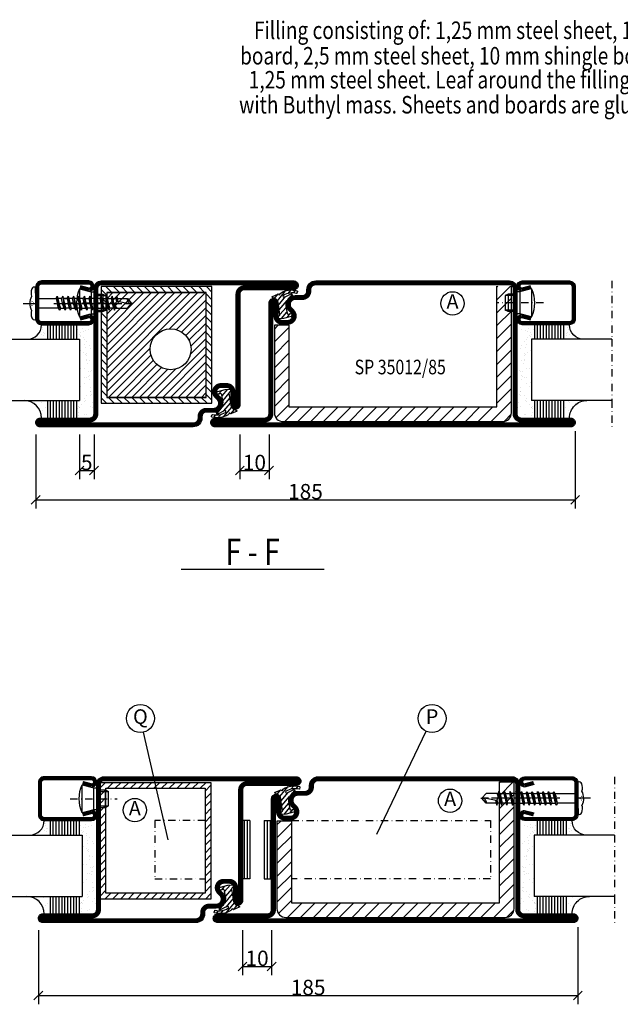
# Model space of a CAD drawing. Extents: x -20 to 1640, y -20 to 1170.
# Drawn here: x 780 to 985, y 237 to 575 of the extents above; entities that cross this region are included whole.
import ezdxf
from ezdxf.enums import TextEntityAlignment as Align

# ---------------------------------------------------------------- set-up
doc = ezdxf.new("R2010")
doc.units = 0
doc.header["$LTSCALE"] = 5
doc.header["$MEASUREMENT"] = 0
doc.header["$PDMODE"] = 35
doc.linetypes.add('DASHDOT', pattern=[1, 0.5, -0.25, 0, -0.25])
doc.layers.get('0').update_dxf_attribs({"linetype": 'CONTINUOUS'})
doc.layers.get('DEFPOINTS').update_dxf_attribs({"linetype": 'CONTINUOUS'})
for name, color, linetype in [('16', 1, 'CONTINUOUS'), ('CENTRUM', 3, 'DASHDOT'), ('DIMENSION', 2, 'CONTINUOUS'), ('FOGNINGB', 5, 'CONTINUOUS'), ('FOGNINGR', 1, 'CONTINUOUS'), ('GLAS_MED_FOGNING', 2, 'CONTINUOUS'), ('SPKONTUR', 7, 'CONTINUOUS'), ('STALPROFIL', 1, 'CONTINUOUS'), ('TEXT', 6, 'CONTINUOUS')]:
    doc.layers.add(name, color=color, linetype=linetype)
doc.styles.add('ISO', font='ISO.SHX')
doc.styles.add('ROMANS', font='romans', dxfattribs={"width": 0.8})
doc.styles.get("Standard").update_dxf_attribs({"font": 'ROMANS.SHX', "width": 0.8})
doc.dimstyles.get("Standard").update_dxf_attribs({"dimtxt": 0.18, "dimasz": 0.18, "dimexe": 0.18, "dimexo": 0.0625, "dimgap": 0.09, "dimtad": 0, "dimtih": 1, "dimtoh": 1, "dimdec": 4, "dimzin": 0, "dimtxsty": 'STANDARD', "dimcen": 0.09, "dimazin": 3, "dimtfac": 1, "dimtdec": 4, "dimtofl": 0, "dimtmove": 0, "dimatfit": 3, "dimtolj": 1, "dimtzin": 0})

# ---------------------------------------------------------------- blocks, each defined once
blk = doc.blocks.new('SKRUV')
at = {"layer": '16'}
for p, q in [((0, 0), (0, 2)), ((0, 0), (0, -7.063516)), ((-1.77815, -2.353007), (-1.600203, -2.531074)), ((-1.268372, -2.863129), (-1.138531, -2.993058)), ((-0.782647, -3.349184), (-0.604705, -3.527246)), ((7.112536, -1.801333), (7.576193, -3.877207)), ((7.484241, -1.07519), (7.899041, -4.065483)), ((9.339982, -1.07519), (8.968276, -1.801333)), ((9.339982, -1.07519), (9.553276, -1.801333)), ((9.339982, -1.07519), (9.754782, -4.065483)), ((10.824016, -1.801333), (9.553276, -1.801333)), ((9.553276, -1.801333), (10.016933, -3.877207)), ((11.195722, -1.07519), (10.824016, -1.801333)), ((10.824016, -1.801333), (11.287673, -3.877207)), ((10.824016, -1.801333), (11.287673, -3.877207)), ((11.195722, -1.07519), (11.610522, -4.065483)), ((13.051462, -1.07519), (12.679757, -1.801333)), ((13.051462, -1.07519), (13.264757, -1.801333)), ((13.051462, -1.07519), (13.466262, -4.065483)), ((14.535497, -1.801333), (13.264757, -1.801333)), ((13.264757, -1.801333), (13.728413, -3.877207)), ((14.907202, -1.07519), (14.535497, -1.801333)), ((14.535497, -1.801333), (14.999153, -3.877207)), ((16.976237, -1.801333), (17.439894, -3.877207)), ((18.618683, -1.07519), (18.831977, -1.801333)), ((20.102717, -1.801333), (18.831977, -1.801333)), ((18.831977, -1.801333), (19.295634, -3.877207)), ((20.474423, -1.07519), (20.102717, -1.801333)), ((20.102717, -1.801333), (20.566374, -3.877207)), ((20.687717, -1.801333), (21.151374, -3.877207)), ((22.470534, -1.07519), (22.885334, -4.065483)), ((24.466645, -1.07519), (24.09494, -1.801333)), ((24.466645, -1.07519), (24.67994, -1.801333)), ((24.466645, -1.07519), (24.881445, -4.065483)), ((24.67994, -1.801333), (25.95068, -1.801333)), ((25.143596, -3.877207), (24.67994, -1.801333)), ((26.322385, -1.07519), (25.95068, -1.801333)), ((25.95068, -1.801333), (31.572426, -1.801333)), ((25.95068, -1.801333), (26.414336, -3.877207)), ((26.53568, -1.801333), (26.322385, -1.07519)), ((26.322385, -1.07519), (26.737185, -4.065483)), ((26.999336, -3.877207), (26.53568, -1.801333)), ((27.906749, -1.07519), (27.535043, -1.801333)), ((27.535043, -1.801333), (27.800736, -2.990887)), ((28.120043, -1.801333), (27.906749, -1.07519)), ((27.906749, -1.07519), (28.142721, -2.77632)), ((28.087485, -2.773491), (32.053864, -3.524856)), ((28.340068, -2.786424), (28.120043, -1.801333)), ((31.572426, -1.801333), (32.958226, -3.526684)), ((-1.77815, -4.71051), (-1.600203, -4.532442)), ((-1.268372, -4.200387), (-1.138531, -4.070458)), ((-0.782647, -3.714333), (-0.604705, -3.536271)), ((7.941825, -5.128724), (7.576193, -3.877207)), ((8.31353, -5.854866), (7.899041, -4.065483)), ((10.16927, -5.854866), (9.754782, -4.065483)), ((10.382565, -5.128724), (10.016933, -3.877207)), ((11.653305, -5.128724), (11.287673, -3.877207)), ((11.653305, -5.128724), (11.287673, -3.877207)), ((12.02501, -5.854866), (11.610522, -4.065483)), ((13.880751, -5.854866), (13.466262, -4.065483)), ((14.094045, -5.128724), (13.728413, -3.877207)), ((15.364785, -5.128724), (14.999153, -3.877207)), ((17.592231, -5.854866), (17.220526, -5.128724)), ((17.805526, -5.128724), (17.439894, -3.877207)), ((19.447971, -5.854866), (19.076266, -5.128724)), ((19.661266, -5.128724), (19.295634, -3.877207)), ((20.932006, -5.128724), (20.566374, -3.877207)), ((21.517006, -5.128724), (21.151374, -3.877207)), ((23.299822, -5.854866), (22.885334, -4.065483)), ((25.295934, -5.854866), (24.881445, -4.065483)), ((25.295934, -5.854866), (24.924228, -5.128724)), ((25.509228, -5.128724), (25.143596, -3.877207)), ((25.295934, -5.854866), (25.509228, -5.128724)), ((26.779968, -5.128724), (25.509228, -5.128724)), ((26.414336, -3.877207), (26.779968, -5.128724)), ((26.737185, -4.065483), (27.151674, -5.854866)), ((26.779968, -5.128724), (31.572426, -5.128724)), ((26.779968, -5.128724), (27.151674, -5.854866)), ((27.364968, -5.128724), (26.999336, -3.877207)), ((27.151674, -5.854866), (27.364968, -5.128724)), ((31.572426, -5.128724), (32.958226, -3.526684)), ((32.053864, -3.524856), (32.958226, -3.526684)), ((0, -7.063516), (0, -9.063516))]:
    blk.add_line(p, q, dxfattribs=at)
for points in [[(0, -1.801333), (7.112536, -1.801333), (7.484241, -1.07519), (7.697536, -1.801333), (8.161193, -3.877207), (8.526825, -5.128724), (8.31353, -5.854866), (7.941825, -5.128724), (0, -5.128724)], [(8.526825, -5.128724), (9.797565, -5.128724), (9.431933, -3.877207), (8.968276, -1.801333), (7.697536, -1.801333)], [(10.043135, -1.801333), (10.824016, -1.801333), (11.195722, -1.07519), (11.409016, -1.801333), (11.872673, -3.877207), (12.238305, -5.128724), (12.02501, -5.854866), (11.653305, -5.128724), (10.043135, -5.128724)], [(13.051462, -1.07519), (12.679757, -1.801333), (11.409016, -1.801333), (11.872673, -3.877207), (12.238305, -5.128724), (12.02501, -5.854866), (11.610522, -4.065483), (11.195722, -1.07519), (11.409016, -1.801333)], [(12.238305, -5.128724), (13.509045, -5.128724), (13.143413, -3.877207), (12.679757, -1.801333), (11.409016, -1.801333)], [(12.238305, -5.128724), (13.509045, -5.128724), (13.143413, -3.877207), (12.679757, -1.801333)], [(16.762942, -1.07519), (16.391237, -1.801333), (15.120497, -1.801333), (15.584153, -3.877207), (15.949785, -5.128724), (15.736491, -5.854866), (15.322002, -4.065483), (14.907202, -1.07519), (15.120497, -1.801333)], [(15.949785, -5.128724), (17.220526, -5.128724), (16.854894, -3.877207), (16.391237, -1.801333)], [(21.303711, -5.854866), (21.517006, -5.128724), (22.928117, -5.128724), (23.299822, -5.854866), (23.513117, -5.128724), (23.147485, -3.877207), (22.683828, -1.801333), (22.470534, -1.07519), (22.098828, -1.801333), (20.687717, -1.801333), (20.474423, -1.07519), (20.889223, -4.065483), (21.303711, -5.854866), (20.932006, -5.128724), (19.661266, -5.128724), (19.447971, -5.854866), (19.033483, -4.065483), (18.618683, -1.07519), (18.246977, -1.801333), (18.710634, -3.877207), (19.076266, -5.128724), (17.805526, -5.128724), (17.592231, -5.854866), (17.177742, -4.065483), (16.762942, -1.07519), (16.976237, -1.801333), (18.246977, -1.801333)], [(22.098828, -1.801333), (22.562485, -3.877207), (22.928117, -5.128724)], [(22.683828, -1.801333), (24.09494, -1.801333), (24.558596, -3.877207), (24.924228, -5.128724), (23.513117, -5.128724)], [(12.02501, -5.854866), (11.653305, -5.128724), (10.382565, -5.128724), (10.16927, -5.854866), (9.797565, -5.128724)], [(15.736491, -5.854866), (15.364785, -5.128724), (14.094045, -5.128724), (13.880751, -5.854866), (13.509045, -5.128724)]]:
    blk.add_lwpolyline(points, dxfattribs=at)
for centre, radius, start, end in [((2.025529, 0.00637), 3.542428, 156.713055, 198.743441), ((-0.366603, 1.190785), 0.888384, 65.627785, 165.925883), ((3.134291, -3.510935), 5.077484, 152.060325, 208.472944), ((28.810822, -4.025402), 1.445855, 119.245517, 229.737587), ((31.741608, -2.063487), 0.312006, 122.836365, 203.307638), ((36.146863, -0.890032), 4.867744, 195.451851, 212.770981), ((2.025529, -7.069886), 3.542428, 161.256559, 203.286945), ((-0.366603, -8.254301), 0.888384, 194.074117, 294.372215)]:
    blk.add_arc(centre, radius, start, end, dxfattribs=at)
at = {"layer": 'DEFPOINTS', "color": 0, "linetype": 'BYBLOCK'}
for p in [(26.322385, -1.07519), (27.906749, -1.07519), (27.151674, -5.854866)]:
    blk.add_point(p, dxfattribs=at)
at = {"layer": 'GLAS_MED_FOGNING'}
for p, q in [((-4.256875, -3.531758), (0.168905, -3.531758)), ((6.260332, -3.531758), (7.227989, -3.531758)), ((8.356917, -3.531758), (13.033917, -3.531758)), ((14.001574, -3.531758), (14.807953, -3.531758)), ((15.936885, -3.531758), (21.017072, -3.531758)), ((21.339625, -3.531758), (22.146004, -3.531758)), ((23.436209, -3.531758), (29.645332, -3.531758)), ((30.774264, -3.531758), (32.064469, -3.531758)), ((33.354675, -3.531758), (31.75106, -3.531758))]:
    blk.add_line(p, q, dxfattribs=at)
blk = doc.blocks.new('*X18')
at = {"color": 0}
for p, q in [((416.898348, 314.042554), (418.169933, 315.55797)), ((417.857133, 313.240535), (420.696467, 316.624321)), ((418.226804, 311.736438), (420.663771, 314.640701)), ((421.575811, 315.727628), (422.569739, 316.912145)), ((422.064957, 314.365914), (422.918328, 315.382923)), ((423.349042, 315.896228), (424.080112, 316.767482)), ((418.490967, 310.1066), (421.167604, 313.296491)), ((418.751032, 308.471878), (420.838188, 310.959254)), ((419.246616, 307.117837), (421.130916, 309.363458)), ((421.204244, 307.506193), (422.301392, 308.813723))]:
    blk.add_line(p, q, dxfattribs=at)
blk = doc.blocks.new('SP40035')
at = {"layer": 'GLAS_MED_FOGNING'}
blk.add_lwpolyline([(-8.852065, 19.196423), (-10.983077, 18.805517, 0.47758), (-11.354779, 18.122322), (-11.210724, 17.774669, -1.066974), (-12.133919, 17.460466), (-12.812762, 19.979168), (-12.932189, 21.311463, -0.851446), (-11.997323, 21.549707, 0.34625), (-11.453027, 21.25625), (-7.402831, 21.912702, 0.253088), (-6.011592, 22.97609), (-5.634511, 23.850525, -0.653084), (-5.268363, 23.84175), (-4.427123, 21.793776, 0.887127), (-4.462387, 21.199099, -0.212108), (-4.126593, 20.970977, -0.212173), (-3.3563, 15.420463, -0.418069), (-3.606337, 15.284328), (-4.191267, 15.461041, -0.397156), (-4.259603, 15.580033, 0.194939), (-4.934258, 20.036515, 1.053912), (-5.530639, 19.674495), (-4.379492, 17.401862, -0.459605), (-4.495679, 17.121417), (-4.998564, 16.956773, -0.312484), (-5.107704, 16.989264, 0.373013), (-9.018037, 19.165978)], format="xyb", dxfattribs=at)
at = {"layer": 'GLAS_MED_FOGNING', "rotation": 270}
blk.add_blockref('*X18', (-320, 440), dxfattribs=at)
blk = doc.blocks.new('SP35012-85')
at = {"layer": 'SPKONTUR'}
blk.add_lwpolyline([(-7.99, 19), (-8, 19, -0.414214), (-5, 16), (-5, 13.5, 0.414214), (-3.5, 12), (-3, 12, -0.414214), (0, 9), (0, -57.5, -0.414214), (-2.5, -60), (-25, -60), (-45.5, -60, 0.414214), (-47, -61.5), (-47, -78.5, -0.414214), (-48.5, -80), (-48.501, -80, -0.414214), (-50, -78.501), (-50, 0), (-50, 43.501, -0.414214), (-48.501, 45), (-48.5, 45, -0.414214), (-47, 43.5), (-47, 26.5, 0.414214), (-45.5, 25), (-25, 25), (-13.5, 25), (-7.499, 25, -0.414214), (-6, 23.501), (-6, 23.5, -0.414214), (-7.5, 22), (-12, 22, 0.414214), (-13.5, 20.5), (-13.5, 18.5, 0.414214), (-12, 17, 0.198912), (-10.93934, 17.43934), (-10.257359, 18.12132, -0.198912), (-8.136039, 19), (-8, 19)], format="xyb", dxfattribs=at)
at = {"layer": 'STALPROFIL', "const_width": 1.5}
blk.add_lwpolyline([(-8, 18.25, -0.414214), (-5.75, 16), (-5.75, 13.5, 0.414214), (-3.5, 11.25), (-3, 11.25, -0.414214), (-0.75, 9), (-0.75, -57.5, -0.414214), (-2.5, -59.25), (-45.5, -59.25, 0.414214), (-47.75, -61.5), (-47.75, -78.5, -0.414214), (-48.5, -79.25), (-48.501, -79.25, -0.414214), (-49.25, -78.501), (-49.25, 43.501, -0.414214), (-48.501, 44.25), (-48.5, 44.25, -0.414214), (-47.75, 43.5), (-47.75, 26.5, 0.414214), (-45.5, 24.25), (-7.499, 24.25, -0.414214), (-6.75, 23.501), (-6.75, 23.5, -0.414214), (-7.5, 22.75), (-12, 22.75, 0.414214), (-14.25, 20.5), (-14.25, 18.5, 0.414214), (-12, 16.25, 0.198912), (-10.40901, 16.90901), (-9.727029, 17.59099, -0.198912), (-8.136039, 18.25)], format="xyb", close=True, dxfattribs=at)
at = {"layer": 'GLAS_MED_FOGNING'}
blk.add_blockref('SP40035', (0, 0), dxfattribs=at)
blk = doc.blocks.new('*D90')
at = {"color": 0, "linetype": 'BYBLOCK'}
for p, q in [((785, 1732.403273), (785, 1707)), ((970, 1733.5), (970, 1707)), ((783.5, 1708.5), (786.5, 1711.5)), ((785, 1710), (970, 1710)), ((968.5, 1708.5), (971.5, 1711.5))]:
    blk.add_line(p, q, dxfattribs=at)
at = {"layer": 'DEFPOINTS', "color": 0, "linetype": 'BYBLOCK'}
for p in [(785, 1733.903273), (970, 1735), (970, 1710)]:
    blk.add_point(p, dxfattribs=at)
at = {"color": 6, "linetype": 'BYBLOCK', "insert": (877.5, 1712.775), "char_height": 5.25, "attachment_point": 5}
blk.add_mtext('\\A1;185', dxfattribs=at)
blk = doc.blocks.new('*X33')
at = {"color": 0}
for p, q in [((1173.112761, 222.938024), (1173.416514, 223.241776)), ((1173.112761, 218.518607), (1177.835931, 223.241776)), ((1173.112761, 214.099189), (1178.112761, 219.099189)), ((1173.112761, 209.679772), (1178.112761, 214.679772)), ((1096.826146, 208.523252), (1098.096961, 209.794067)), ((1173.112761, 205.260355), (1178.112761, 210.260355)), ((1096.826146, 204.103834), (1101.826146, 209.103834)), ((1096.826146, 199.684417), (1101.826146, 204.684417)), ((1173.112761, 200.840937), (1178.112761, 205.840937)), ((1096.826146, 195.265), (1101.826146, 200.265)), ((1173.112761, 196.42152), (1178.112761, 201.42152)), ((1096.826146, 190.845582), (1101.826146, 195.845582)), ((1173.112761, 192.002103), (1178.112761, 197.002103)), ((1173.112761, 187.582685), (1178.112761, 192.582685)), ((1096.826146, 186.426165), (1101.826146, 191.426165)), ((1096.826146, 182.006747), (1101.826146, 187.006747)), ((1173.112761, 183.163268), (1178.112761, 188.163268)), ((1097.346943, 178.108128), (1101.826146, 182.58733)), ((1171.166285, 176.797374), (1178.112761, 183.74385)), ((1100.455607, 176.797374), (1105.455607, 181.797374)), ((1104.875025, 176.797374), (1109.875025, 181.797374)), ((1109.294442, 176.797374), (1114.294442, 181.797374)), ((1113.71386, 176.797374), (1118.71386, 181.797374)), ((1118.133277, 176.797374), (1123.133277, 181.797374)), ((1122.552694, 176.797374), (1127.552694, 181.797374)), ((1126.972112, 176.797374), (1131.972112, 181.797374)), ((1131.391529, 176.797374), (1136.391529, 181.797374)), ((1135.810946, 176.797374), (1140.810946, 181.797374)), ((1140.230364, 176.797374), (1145.230364, 181.797374)), ((1144.649781, 176.797374), (1149.649781, 181.797374)), ((1149.069199, 176.797374), (1154.069199, 181.797374)), ((1153.488616, 176.797374), (1158.488616, 181.797374)), ((1157.908033, 176.797374), (1162.908033, 181.797374)), ((1162.327451, 176.797374), (1167.327451, 181.797374)), ((1166.746868, 176.797374), (1171.746868, 181.797374)), ((1175.630762, 176.842434), (1178.067702, 179.279374))]:
    blk.add_line(p, q, dxfattribs=at)
blk = doc.blocks.new('SP40020')
at = {"layer": 'CENTRUM'}
blk.add_line((-13, 34.06657), (-13, 18), dxfattribs=at)
at = {"layer": 'GLAS_MED_FOGNING'}
for p, q in [((-8.196152, 30), (-17.803848, 30)), ((-17.803848, 30), (-16.73205, 26)), ((-8.196152, 30), (-9.267949, 26)), ((-9.267949, 26), (-16.73205, 26)), ((-16.73205, 26), (-16.73205, 25)), ((-9.267949, 26), (-9.267949, 25)), ((-16, 23.5), (-16, 22)), ((-10, 22), (-16, 22)), ((-16, 22), (-15.5, 21)), ((-15.5, 23.5), (-15.5, 21)), ((-10.5, 21), (-15.5, 21)), ((-10.5, 23.5), (-10.5, 21)), ((-10, 22), (-10.5, 21)), ((-10, 23.5), (-10, 22))]:
    blk.add_line(p, q, dxfattribs=at)
blk.add_arc((-13, 18.928391), 12.068864, 66.544514, 113.455486, dxfattribs=at)
blk = doc.blocks.new('*D70')
at = {"color": 0, "linetype": 'BYBLOCK'}
for p, q in [((970.90671, 1563.5), (970.90671, 1537)), ((785.90671, 1562.403273), (785.90671, 1537)), ((784.40671, 1538.5), (787.40671, 1541.5)), ((785.90671, 1540), (970.90671, 1540)), ((969.40671, 1538.5), (972.40671, 1541.5))]:
    blk.add_line(p, q, dxfattribs=at)
at = {"layer": 'DEFPOINTS', "color": 0, "linetype": 'BYBLOCK'}
for p in [(785.90671, 1563.903273), (970.90671, 1565), (970.90671, 1540)]:
    blk.add_point(p, dxfattribs=at)
at = {"color": 6, "linetype": 'BYBLOCK', "insert": (878.40671, 1542.775), "char_height": 5.25, "attachment_point": 5}
blk.add_mtext('\\A1;185', dxfattribs=at)
blk = doc.blocks.new('SP35013')
at = {"layer": 'SPKONTUR'}
blk.add_lwpolyline([(-7.499, 25, -0.414214), (-6, 23.501), (-6, 23.5, -0.414214), (-7.5, 22), (-12, 22, 0.414214), (-13.5, 20.5), (-13.5, 18.5, 0.414214), (-12, 17, 0.198912), (-10.93934, 17.43934), (-10.257359, 18.12132, -0.198912), (-8.136039, 19), (-8, 19, -0.414214), (-5, 16), (-5, 13.5, 0.414214), (-3.5, 12), (-3, 12, -0.414214), (0, 9), (0, 0), (0, -43.501, -0.414214), (-1.499, -45), (-1.5, -45, -0.414214), (-3, -43.5), (-3, -26.5, 0.414214), (-4.5, -25), (-47.5, -25, -0.414214), (-50, -22.5), (-50, 43.501, -0.414214), (-48.501, 45), (-48.5, 45, -0.414214), (-47, 43.5), (-47, 26.5, 0.414214), (-45.5, 25), (-25, 25), (-13.5, 25)], format="xyb", close=True, dxfattribs=at)
at = {"layer": 'STALPROFIL', "const_width": 1.5}
blk.add_lwpolyline([(-7.499, 24.25, -0.414214), (-6.75, 23.5, -0.414214), (-7.5, 22.75), (-12, 22.75, 0.414214), (-14.25, 20.5), (-14.25, 18.5, 0.414214), (-12, 16.25, 0.198912), (-10.40901, 16.90901), (-9.727029, 17.59099, -0.198912), (-8.136039, 18.25), (-8, 18.25, -0.414214), (-5.75, 16), (-5.75, 13.5, 0.414214), (-3.5, 11.25), (-3, 11.25, -0.414214), (-0.75, 9), (-0.75, -43.501, -0.414214), (-1.5, -44.25, -0.414214), (-2.25, -43.5), (-2.25, -26.5, 0.414214), (-4.5, -24.25), (-47.5, -24.25, -0.414214), (-49.25, -22.5), (-49.25, 43.501, -0.414214), (-48.5, 44.25, -0.414214), (-47.75, 43.5), (-47.75, 26.5, 0.414214), (-45.5, 24.25)], format="xyb", close=True, dxfattribs=at)
at = {"layer": 'FOGNINGR'}
blk.add_blockref('SP40035', (0, 0), dxfattribs=at)
blk = doc.blocks.new('*X7')
at = {"color": 0}
for p, q in [((-43.583249, 30.510264), (-43.583249, 30.510264)), ((-16.761042, 30.592326), (-16.761042, 30.592326)), ((-46.250236, 30.159149), (-46.250236, 30.159149)), ((-45.729557, 28.115606), (-45.729557, 28.115606)), ((-45.641642, 27.50974), (-45.641642, 27.50974)), ((-45.209219, 30.296201), (-45.209219, 30.296201)), ((-43.292959, 29.992636), (-43.292959, 29.992636)), ((-43.256998, 30.118995), (-43.256998, 30.118995)), ((-43.032155, 30.185395), (-43.032155, 30.185395)), ((-42.449568, 29.455337), (-42.449568, 29.455337)), ((-41.266349, 28.294901), (-41.266349, 28.294901)), ((-40.89771, 27.957106), (-40.89771, 27.957106)), ((-40.32777, 28.310222), (-40.32777, 28.310222)), ((-39.413358, 27.521058), (-39.413358, 27.521058)), ((-36.221284, 29.466655), (-36.221284, 29.466655)), ((-35.092588, 28.376998), (-35.092588, 28.376998)), ((-34.885457, 29.712457), (-34.885457, 29.712457)), ((-33.185075, 27.532376), (-33.185075, 27.532376)), ((-33.145483, 28.118064), (-33.145483, 28.118064)), ((-29.993, 29.477973), (-29.993, 29.477973)), ((-29.976409, 28.35246), (-29.976409, 28.35246)), ((-28.255607, 27.349885), (-28.255607, 27.349885)), ((-27.21459, 27.486938), (-27.21459, 27.486938)), ((-27.13323, 29.873416), (-27.13323, 29.873416)), ((-26.956791, 27.543694), (-26.956791, 27.543694)), ((-25.58862, 27.701001), (-25.58862, 27.701001)), ((-25.142581, 28.049322), (-25.142581, 28.049322)), ((-24.773942, 27.711527), (-24.773942, 27.711527)), ((-24.574622, 28.547076), (-24.574622, 28.547076)), ((-23.764716, 29.489291), (-23.764716, 29.489291)), ((-22.872061, 28.058642), (-22.872061, 28.058642)), ((-21.831044, 28.195695), (-21.831044, 28.195695)), ((-20.728507, 27.555012), (-20.728507, 27.555012)), ((-20.205075, 28.409758), (-20.205075, 28.409758)), ((-19.33944, 28.613852), (-19.33944, 28.613852)), ((-19.130328, 29.804673), (-19.130328, 29.804673)), ((-18.761689, 29.466878), (-18.761689, 29.466878)), ((-18.379824, 30.037909), (-18.379824, 30.037909)), ((-17.536433, 29.500609), (-17.536433, 29.500609)), ((-17.488516, 28.7674), (-17.488516, 28.7674)), ((-17.021714, 27.872485), (-17.021714, 27.872485)), ((-16.447499, 28.904452), (-16.447499, 28.904452)), ((-46.909964, 26.201755), (-46.909964, 26.201755)), ((-44.406244, 25.223614), (-44.406244, 25.223614)), ((-43.365227, 25.360666), (-43.365227, 25.360666)), ((-42.906168, 26.331747), (-42.906168, 26.331747)), ((-41.739257, 25.574729), (-41.739257, 25.574729)), ((-39.157736, 26.362713), (-39.157736, 26.362713)), ((-39.022698, 25.932371), (-39.022698, 25.932371)), ((-37.981681, 26.069423), (-37.981681, 26.069423)), ((-37.789989, 26.307209), (-37.789989, 26.307209)), ((-36.355712, 26.283486), (-36.355712, 26.283486)), ((-33.639153, 26.641128), (-33.639153, 26.641128)), ((-32.598136, 26.778181), (-32.598136, 26.778181)), ((-32.388203, 26.501825), (-32.388203, 26.501825)), ((-31.154834, 26.293971), (-31.154834, 26.293971)), ((-30.972166, 26.992244), (-30.972166, 26.992244)), ((-30.786195, 25.956176), (-30.786195, 25.956176)), ((-29.221135, 25.007068), (-29.221135, 25.007068)), ((-27.153021, 26.568601), (-27.153021, 26.568601)), ((-23.033968, 26.117134), (-23.033968, 26.117134)), ((-22.992851, 25.018386), (-22.992851, 25.018386)), ((-22.036841, 26.544063), (-22.036841, 26.544063)), ((-16.764567, 25.029704), (-16.764567, 25.029704)), ((-16.635055, 26.738679), (-16.635055, 26.738679)), ((-15.031066, 26.048392), (-15.031066, 26.048392)), ((-14.662427, 25.710596), (-14.662427, 25.710596))]:
    blk.add_line(p, q, dxfattribs=at)
blk = doc.blocks.new('*X2')
at = {"color": 0}
for p, q in [((-41.910445, 45.028568), (-41.910445, 45.028568)), ((-41.067054, 44.491268), (-41.067054, 44.491268)), ((-41.015121, 46.383268), (-41.015121, 46.383268)), ((-44.259128, 42.545671), (-44.259128, 42.545671)), ((-43.410115, 41.746337), (-43.410115, 41.746337)), ((-41.887688, 41.090091), (-41.887688, 41.090091)), ((-41.539629, 43.074448), (-41.539629, 43.074448)), ((-41.17099, 42.736653), (-41.17099, 42.736653))]:
    blk.add_line(p, q, dxfattribs=at)
blk = doc.blocks.new('*X3')
at = {"color": 0}
for p, q in [((-34.83877, 44.502586), (-34.83877, 44.502586)), ((-33.787584, 42.15649), (-33.787584, 42.15649)), ((-33.418762, 42.897611), (-33.418762, 42.897611)), ((-32.89215, 41.916415), (-32.89215, 41.916415)), ((-32.746566, 42.293542), (-32.746566, 42.293542)), ((-31.802561, 42.568308), (-31.802561, 42.568308)), ((-31.428114, 41.073518), (-31.428114, 41.073518)), ((-31.120597, 42.507605), (-31.120597, 42.507605))]:
    blk.add_line(p, q, dxfattribs=at)
blk = doc.blocks.new('GLAS21-6X5')
at = {"layer": 'GLAS_MED_FOGNING'}
for p, q in [((9, 49), (9, 30)), ((30, 49), (30, 30)), ((9, 41), (3, 41)), ((35, 41), (30, 41)), ((9, 40), (3, 40)), ((9, 39), (3, 39)), ((9, 38), (3, 38)), ((35, 40), (30, 40)), ((35, 39), (30, 39)), ((35, 38), (30, 38)), ((9, 37), (3, 37)), ((9, 36), (3, 36)), ((9, 35), (3, 35)), ((9, 34), (3, 34)), ((35, 37), (30, 37)), ((35, 36), (30, 36)), ((35, 35), (30, 35)), ((35, 34), (30, 34)), ((9, 33), (3, 33)), ((9, 32), (3, 32)), ((9, 31), (3, 31)), ((35, 33), (30, 33)), ((35, 32), (30, 32)), ((35, 31), (30, 31)), ((30, 30), (9, 30))]:
    blk.add_line(p, q, dxfattribs=at)
for centre, radius, start, end in [((3, 49), 6, 270, 0), ((35, 48), 5, 180, 270)]:
    blk.add_arc(centre, radius, start, end, dxfattribs=at)
for name, p in [('*X2', (50, 0)), ('*X3', (65, 0)), ('*X7', (50, 0))]:
    blk.add_blockref(name, p, dxfattribs=at)
blk = doc.blocks.new('*X47')
at = {"color": 0}
for p, q in [((1757.101046, 561.206703), (1758.951657, 563.057314)), ((1757.101046, 558.555052), (1759.101046, 560.555052)), ((1759.603308, 561.057314), (1761.603308, 563.057314)), ((1762.254958, 561.057314), (1764.254958, 563.057314)), ((1764.906609, 561.057314), (1766.906609, 563.057314)), ((1767.558259, 561.057314), (1769.558259, 563.057314)), ((1770.20991, 561.057314), (1772.20991, 563.057314)), ((1772.86156, 561.057314), (1774.86156, 563.057314)), ((1775.51321, 561.057314), (1777.51321, 563.057314)), ((1778.164861, 561.057314), (1780.164861, 563.057314)), ((1780.816511, 561.057314), (1782.816511, 563.057314)), ((1783.468162, 561.057314), (1785.468162, 563.057314)), ((1786.119812, 561.057314), (1788.119812, 563.057314)), ((1788.771463, 561.057314), (1790.771463, 563.057314)), ((1791.423113, 561.057314), (1793.423113, 563.057314)), ((1793.101046, 560.083597), (1795.101046, 562.083597)), ((1757.101046, 555.903402), (1759.101046, 557.903402)), ((1793.101046, 557.431946), (1795.101046, 559.431946)), ((1757.101046, 553.251751), (1759.101046, 555.251751)), ((1793.101046, 554.780296), (1795.101046, 556.780296)), ((1793.101046, 552.128645), (1795.101046, 554.128645)), ((1757.101046, 550.600101), (1759.101046, 552.600101)), ((1793.101046, 549.476995), (1795.101046, 551.476995)), ((1757.101046, 547.94845), (1759.101046, 549.94845)), ((1757.101046, 545.2968), (1759.101046, 547.2968)), ((1793.101046, 546.825344), (1795.101046, 548.825344)), ((1757.101046, 542.64515), (1759.101046, 544.64515)), ((1793.101046, 544.173694), (1795.101046, 546.173694)), ((1793.101046, 541.522044), (1795.101046, 543.522044)), ((1757.101046, 539.993499), (1759.101046, 541.993499)), ((1793.101046, 538.870393), (1795.101046, 540.870393)), ((1757.101046, 537.341849), (1759.101046, 539.341849)), ((1793.101046, 536.218743), (1795.101046, 538.218743)), ((1757.101046, 534.690198), (1759.101046, 536.690198)), ((1757.101046, 532.038548), (1759.101046, 534.038548)), ((1793.101046, 533.567092), (1795.101046, 535.567092)), ((1757.101046, 529.386897), (1759.101046, 531.386897)), ((1793.101046, 530.915442), (1795.101046, 532.915442)), ((1793.101046, 528.263791), (1795.101046, 530.263791)), ((1757.101046, 526.735247), (1759.101046, 528.735247)), ((1793.101046, 525.612141), (1795.101046, 527.612141)), ((1757.101046, 524.083597), (1759.101046, 526.083597)), ((1758.726414, 523.057314), (1760.726414, 525.057314)), ((1761.378064, 523.057314), (1763.378064, 525.057314)), ((1764.029715, 523.057314), (1766.029715, 525.057314)), ((1766.681365, 523.057314), (1768.681365, 525.057314)), ((1769.333016, 523.057314), (1771.333016, 525.057314)), ((1771.984666, 523.057314), (1773.984666, 525.057314)), ((1774.636316, 523.057314), (1776.636316, 525.057314)), ((1777.287967, 523.057314), (1779.287967, 525.057314)), ((1779.939617, 523.057314), (1781.939617, 525.057314)), ((1782.591268, 523.057314), (1784.591268, 525.057314)), ((1785.242918, 523.057314), (1787.242918, 525.057314)), ((1787.894569, 523.057314), (1789.894569, 525.057314)), ((1790.546219, 523.057314), (1792.546219, 525.057314)), ((1793.197869, 523.057314), (1795.101046, 524.960491))]:
    blk.add_line(p, q, dxfattribs=at)
blk = doc.blocks.new('VKR40X40X2')
at = {"layer": 'GLAS_MED_FOGNING'}
for points in [[(2.101046, -41.942686), (2.101046, -1.942686), (40.101046, -1.942686), (40.101046, -41.942686)], [(4.101046, -39.942686), (4.101046, -3.942686), (38.101046, -3.942686), (38.101046, -39.942686)]]:
    blk.add_lwpolyline(points, close=True, dxfattribs=at)
at = {"layer": 'FOGNINGB'}
blk.add_blockref('*X47', (-1755, -565), dxfattribs=at)
blk = doc.blocks.new('*D73')
at = {"color": 0, "linetype": 'BYBLOCK'}
for p, q in [((855.90671, 1562.403273), (855.90671, 1547)), ((865.90671, 1562.403273), (865.90671, 1547)), ((854.40671, 1548.5), (857.40671, 1551.5)), ((855.90671, 1550), (865.90671, 1550)), ((864.40671, 1548.5), (867.40671, 1551.5))]:
    blk.add_line(p, q, dxfattribs=at)
at = {"layer": 'DEFPOINTS', "color": 0, "linetype": 'BYBLOCK'}
for p in [(855.90671, 1563.903273), (865.90671, 1563.903273), (865.90671, 1550)]:
    blk.add_point(p, dxfattribs=at)
at = {"color": 6, "linetype": 'BYBLOCK', "insert": (860.90671, 1552.775), "char_height": 5.25, "attachment_point": 5}
blk.add_mtext('\\A1;10', dxfattribs=at)
blk = doc.blocks.new('SP41520')
at = {"layer": 'SPKONTUR'}
blk.add_lwpolyline([(-2.629165, 30), (-3.5, 26.7499, 0.41423), (-1.75, 25, 0.414213), (0, 26.749998), (0, 43, 0.414214), (-2, 45), (-7.5, 45), (-13, 45, 0.414214), (-15, 43), (-15, 26.749998, 0.414213), (-13.25, 25, 0.41423), (-11.5, 26.7499), (-12.370835, 30)], format="xyb", dxfattribs=at)
at = {"layer": 'STALPROFIL', "const_width": 1.25}
blk.add_lwpolyline([(-2.02546, 29.838243), (-2.872606, 26.676553, 0.395246), (-1.75, 25.625, 0.414213), (-0.625, 26.749998), (-0.625, 43, 0.414214), (-2, 44.375), (-13, 44.375, 0.414214), (-14.375, 43), (-14.375, 26.749999, 0.414213), (-13.249964, 25.625, 0.395246), (-12.127394, 26.676553), (-12.97454, 29.838243)], format="xyb", dxfattribs=at)
at = {"layer": 'GLAS_MED_FOGNING'}
blk.add_blockref('SP40020', (5.5, 0), dxfattribs=at)
blk = doc.blocks.new('50_SP41520')
at = {"layer": 'CENTRUM'}
blk.add_lwpolyline([(0, 57.5), (-20, 57.5), (-41, 57.5), (-50, 57.5)], dxfattribs=at)
at = {"layer": 'GLAS_MED_FOGNING'}
for p, q in [((-41, 57.5), (-41, 49)), ((-20, 57.5), (-20, 49))]:
    blk.add_line(p, q, dxfattribs=at)
for name, p in [('GLAS21-6X5', (-50, 0)), ('SP41520', (0, 0))]:
    blk.add_blockref(name, p)
blk = doc.blocks.new('*X49')
at = {"color": 0}
for p, q in [((1939.463304, 634.851293), (1970.618863, 666.006852)), ((1939.463304, 637.502943), (1967.967213, 666.006852)), ((1939.463304, 640.154594), (1965.315562, 666.006852)), ((1939.463304, 642.806244), (1962.663912, 666.006852)), ((1939.463304, 645.457895), (1960.012261, 666.006852)), ((1939.463304, 648.109545), (1957.360611, 666.006852)), ((1939.463304, 650.761195), (1954.70896, 666.006852)), ((1939.463304, 653.412846), (1952.05731, 666.006852)), ((1939.463304, 656.064496), (1949.40566, 666.006852)), ((1939.463304, 658.716147), (1946.754009, 666.006852)), ((1939.463304, 661.367797), (1944.102359, 666.006852)), ((1939.463304, 664.019448), (1941.450708, 666.006852)), ((1960.838479, 653.574817), (1973.270513, 666.006852)), ((1963.220127, 653.304815), (1973.338766, 663.423454)), ((1965.040496, 652.473533), (1973.338766, 660.771803)), ((1966.471062, 651.252449), (1973.338766, 658.120153)), ((1967.538052, 649.667789), (1973.338766, 655.468502)), ((1968.171337, 647.649423), (1973.338766, 652.816852)), ((1968.03686, 644.863296), (1973.338766, 650.165201)), ((1939.463304, 632.199642), (1954.264671, 647.001009)), ((1955.914718, 630.089504), (1973.338766, 647.513551)), ((1958.566369, 630.089504), (1973.338766, 644.861901)), ((1940.004816, 630.089504), (1954.534673, 644.619361)), ((1942.656466, 630.089504), (1955.365955, 642.798992)), ((1961.218019, 630.089504), (1973.338766, 642.21025)), ((1945.308117, 630.089504), (1956.587039, 641.368426)), ((1947.959767, 630.089504), (1958.1717, 640.301436)), ((1950.611417, 630.089504), (1960.190065, 639.668151)), ((1953.263068, 630.089504), (1962.976192, 639.802628)), ((1963.86967, 630.089504), (1973.338766, 639.5586)), ((1966.52132, 630.089504), (1973.338766, 636.906949)), ((1969.17297, 630.089504), (1973.338766, 634.255299)), ((1971.824621, 630.089504), (1973.338766, 631.603648))]:
    blk.add_line(p, q, dxfattribs=at)
blk = doc.blocks.new('*D93')
at = {"color": 0, "linetype": 'BYBLOCK'}
for p, q in [((800, 1732.403273), (800, 1717)), ((805, 1732.403273), (805, 1717)), ((798.5, 1718.5), (801.5, 1721.5)), ((800, 1720), (805, 1720)), ((803.5, 1718.5), (806.5, 1721.5))]:
    blk.add_line(p, q, dxfattribs=at)
at = {"layer": 'DEFPOINTS', "color": 0, "linetype": 'BYBLOCK'}
for p in [(800, 1733.903273), (805, 1733.903273), (805, 1720)]:
    blk.add_point(p, dxfattribs=at)
at = {"color": 6, "linetype": 'BYBLOCK', "insert": (802.5, 1722.775), "char_height": 5.25, "attachment_point": 5}
blk.add_mtext('\\A1;5', dxfattribs=at)
blk = doc.blocks.new('*D91')
at = {"color": 0, "linetype": 'BYBLOCK'}
for p, q in [((855, 1732.403273), (855, 1717)), ((865, 1732.403273), (865, 1717)), ((853.5, 1718.5), (856.5, 1721.5)), ((855, 1720), (865, 1720)), ((863.5, 1718.5), (866.5, 1721.5))]:
    blk.add_line(p, q, dxfattribs=at)
at = {"layer": 'DEFPOINTS', "color": 0, "linetype": 'BYBLOCK'}
for p in [(855, 1733.903273), (865, 1733.903273), (865, 1720)]:
    blk.add_point(p, dxfattribs=at)
at = {"color": 6, "linetype": 'BYBLOCK', "insert": (860, 1722.775), "char_height": 5.25, "attachment_point": 5}
blk.add_mtext('\\A1;10', dxfattribs=at)

msp = doc.modelspace()

# ---------------------------------------------------------------- linework, layer by layer
at = {"layer": 'CENTRUM'}
for points in [[(982.5, 485), (982.5, 465), (982.5, 444), (982.5, 435)], [(983.40671, 315), (983.40671, 295), (983.40671, 274), (983.40671, 265)]]:
    msp.add_lwpolyline(points, dxfattribs=at)
at = {"layer": 'GLAS_MED_FOGNING'}
for p, q in [((871.826146, 469.794067), (866.826146, 469.794067)), ((982.5, 465), (974, 465)), ((982.5, 444), (974, 444)), ((834.878877, 386.152631), (883.878877, 386.152631)), ((830.4491, 293.407874), (821.980076, 330.321551)), ((901.957063, 295.307146), (918.838734, 330.668317)), ((944.019471, 313.241776), (949.019471, 313.241776)), ((858.466359, 300), (855.90671, 300)), ((856.466359, 300), (856.466359, 280)), ((857.466359, 300), (857.466359, 280)), ((858.466359, 300), (858.466359, 280)), ((863.347061, 300), (863.347061, 280)), ((863.347061, 300), (865.90671, 300)), ((864.347061, 300), (864.347061, 280)), ((865.347061, 300), (865.347061, 280)), ((872.732855, 299.794067), (867.732855, 299.794067)), ((773.40671, 295), (781.90671, 295)), ((983.40671, 295), (974.90671, 295)), ((858.466359, 280), (855.90671, 280)), ((863.347061, 280), (865.90671, 280)), ((773.40671, 274), (781.90671, 274)), ((983.40671, 274), (974.90671, 274))]:
    msp.add_line(p, q, dxfattribs=at)
at = {"layer": 'GLAS_MED_FOGNING', "linetype": 'DASHDOT'}
for p, q in [((825.90671, 300), (825.90671, 280)), ((843.101046, 300), (825.90671, 300)), ((872.743691, 300), (940.90671, 300)), ((940.90671, 300), (940.90671, 280)), ((825.90671, 280), (843.101046, 280)), ((940.90671, 280), (872.732855, 280))]:
    msp.add_line(p, q, dxfattribs=at)
at = {"layer": 'GLAS_MED_FOGNING'}
for points in [[(866.826146, 469.794067), (866.826146, 439.797374, 0.414214), (869.826146, 436.797374), (945.112761, 436.797374, 0.414214), (948.112761, 439.797374), (948.112761, 483.241776)], [(867.732855, 299.794067), (867.732855, 269.797374, 0.414214), (870.732855, 266.797374), (946.019471, 266.797374, 0.414214), (949.019471, 269.797374), (949.019471, 313.241776)]]:
    msp.add_lwpolyline(points, format="xyb", dxfattribs=at)
for points in [[(871.826146, 469.794067), (871.826146, 441.797374), (943.112761, 441.797374), (943.112761, 483.241776)], [(872.732855, 299.794067), (872.732855, 271.797374), (944.019471, 271.797374), (944.019471, 313.241776)]]:
    msp.add_lwpolyline(points, dxfattribs=at)
msp.add_lwpolyline([(809.463304, 445.089504), (809.463304, 481.006852), (843.338766, 481.006852), (843.338766, 445.089504)], close=True, dxfattribs=at)
for centre, radius in [((927.926428, 477.325091), 4), ((831.252421, 461.587067), 7), ((820.90671, 335), 4.8), ((920.90671, 335), 4.8), ((927.088582, 306.801848), 4), ((818.987805, 303.588164), 4)]:
    msp.add_circle(centre, radius, dxfattribs=at)
at = {"layer": 'SPKONTUR'}
for points in [[(955, 482.370835), (951.7499, 481.5, -0.41423), (950, 483.25, -0.414213), (951.749998, 485), (968, 485, -0.414214), (970, 483), (970, 477.5), (970, 472, -0.414214), (968, 470), (951.749998, 470, -0.414213), (950, 471.75, -0.41423), (951.7499, 473.5), (955, 472.629165)], [(800.90671, 312.370835), (804.15681, 311.5, 0.41423), (805.90671, 313.25, 0.414213), (804.156712, 315), (787.90671, 315, 0.414214), (785.90671, 313), (785.90671, 307.5), (785.90671, 302, 0.414214), (787.90671, 300), (804.156712, 300, 0.414213), (805.90671, 301.75, 0.41423), (804.15681, 303.5), (800.90671, 302.629165)], [(955.90671, 312.370835), (952.65661, 311.5, -0.41423), (950.90671, 313.25, -0.414213), (952.656708, 315), (968.90671, 315, -0.414214), (970.90671, 313), (970.90671, 307.5), (970.90671, 302, -0.414214), (968.90671, 300), (952.656708, 300, -0.414213), (950.90671, 301.75, -0.41423), (952.65661, 303.5), (955.90671, 302.629165)]]:
    msp.add_lwpolyline(points, format="xyb", dxfattribs=at)
at = {"layer": 'STALPROFIL', "const_width": 1.25}
for points in [[(954.838243, 482.97454), (951.676553, 482.127394, -0.395246), (950.625, 483.25, -0.414213), (951.749998, 484.375), (968, 484.375, -0.414214), (969.375, 483), (969.375, 472, -0.414214), (968, 470.625), (951.749999, 470.625, -0.414213), (950.625, 471.750036, -0.395246), (951.676553, 472.872606), (954.838243, 472.02546)], [(801.068467, 312.97454), (804.230156, 312.127394, 0.395246), (805.28171, 313.25, 0.414213), (804.156712, 314.375), (787.90671, 314.375, 0.414214), (786.53171, 313), (786.53171, 302, 0.414214), (787.90671, 300.625), (804.156711, 300.625, 0.414213), (805.28171, 301.750036, 0.395246), (804.230156, 302.872606), (801.068467, 302.02546)], [(955.744953, 312.97454), (952.583263, 312.127394, -0.395246), (951.53171, 313.25, -0.414213), (952.656708, 314.375), (968.90671, 314.375, -0.414214), (970.28171, 313), (970.28171, 302, -0.414214), (968.90671, 300.625), (952.656709, 300.625, -0.414213), (951.53171, 301.750036, -0.395246), (952.583263, 302.872606), (955.744953, 302.02546)]]:
    msp.add_lwpolyline(points, format="xyb", dxfattribs=at)

# ---------------------------------------------------------------- block references
for name, p, rotation in [('50_SP41520', (830, 485), 90), ('SP35013', (830, 435), 270), ('SP35012-85', (890, 485), 90), ('SP35013', (830.90671, 265), 270), ('SP35012-85', (890.90671, 315), 90), ('GLAS21-6X5', (830.90671, 265), 90)]:
    msp.add_blockref(name, p, dxfattribs=dict(rotation=rotation))
at = {"xscale": -1, "rotation": 270}
for p in [(925, 435), (925.90671, 265)]:
    msp.add_blockref('GLAS21-6X5', p, dxfattribs=at)
at = {"layer": 'FOGNINGB'}
for name, p in [('SKRUV', (784.921134, 480.848768)), ('*X33', (-230, 260)), ('*X33', (-229.09329, 90))]:
    msp.add_blockref(name, p, dxfattribs=at)
at = {"layer": 'FOGNINGB', "rotation": 180}
msp.add_blockref('SKRUV', (970.985576, 304.151232), dxfattribs=at)
at = {"layer": 'FOGNINGR'}
msp.add_blockref('*X49', (-1130, -185), dxfattribs=at)
at = {"layer": 'GLAS_MED_FOGNING', "xscale": -1}
msp.add_blockref('VKR40X40X2', (847.5, 485), dxfattribs=at)
for p, rotation in [((925, 490.5), 270), ((830.90671, 294.5), 90)]:
    msp.add_blockref('SP40020', p, dxfattribs=dict(at, rotation=rotation))
at = {"layer": 'GLAS_MED_FOGNING'}
msp.add_blockref('VKR40X40X2', (805, 315), dxfattribs=at)

# ---------------------------------------------------------------- texts
at = {"layer": 'TEXT', "style": 'ROMANS', "width": 0.8}
for s, p in [('Filling consisting of: 1,25 mm steel sheet, 10 mm shingle ', (945.781801, 570.186142)), ('board, 2,5 mm steel sheet, 10 mm shingle board,', (929.006557, 561.439597)), ('1,25 mm steel sheet. Leaf around the filling to be filled ', (941.103056, 553.218974)), ('with Buthyl mass. Sheets and boards are glued togheter.', (940.717662, 544.646612))]:
    msp.add_text(s, height=6, dxfattribs=at).set_placement(p, align=Align.MIDDLE)
at = {"layer": 'TEXT', "style": 'ISO'}
for s, p in [('A', (927.926428, 477.325091)), ('Q', (820.90671, 335)), ('P', (920.90671, 335)), ('A', (927.088582, 306.801848)), ('A', (818.987805, 303.588164))]:
    msp.add_text(s, height=5, dxfattribs=at).set_placement(p, align=Align.MIDDLE)
at = {"layer": 'TEXT', "style": 'ROMANS', "width": 0.8}
for s, height, p in [('%%USP 35012/85', 5, (910, 453)), ('F - F', 9, (859.378877, 387.652631))]:
    msp.add_text(s, height=height, dxfattribs=at).set_placement(p, align=Align.CENTER)

# ---------------------------------------------------------------- dimensions: what is measured, and where the dimension line sits
at = {"layer": 'DIMENSION'}
for base, p1, p2, picture, middle in [((970, 410), (785, 433.903273), (970, 435), '*D90', (877.5, 412.775)), ((805, 420), (800, 433.903273), (805, 433.903273), '*D93', (802.5, 422.775)), ((865, 420), (855, 433.903273), (865, 433.903273), '*D91', (860, 422.775)), ((970.90671, 240), (785.90671, 263.903273), (970.90671, 265), '*D70', (878.40671, 242.775)), ((865.90671, 250), (855.90671, 263.903273), (865.90671, 263.903273), '*D73', (860.90671, 252.775))]:
    dim = msp.add_linear_dim(base=base, p1=p1, p2=p2, dimstyle='STANDARD', override={"dimscale": 1.5, "dimtxt": 3.5, "dimasz": 0, "dimexe": 2, "dimexo": 1, "dimgap": 0.1, "dimtad": 1, "dimtih": 0, "dimtoh": 0, "dimzin": 8, "dimtsz": 1, "dimcen": 2.5, "dimclrt": 6, "dimtofl": 1}, dxfattribs=at)
    dim.commit()
    dim.dimension.update_dxf_attribs({"geometry": picture, "text_midpoint": middle, "insert": (0, -1300)})

doc.saveas('drawing.dxf')
